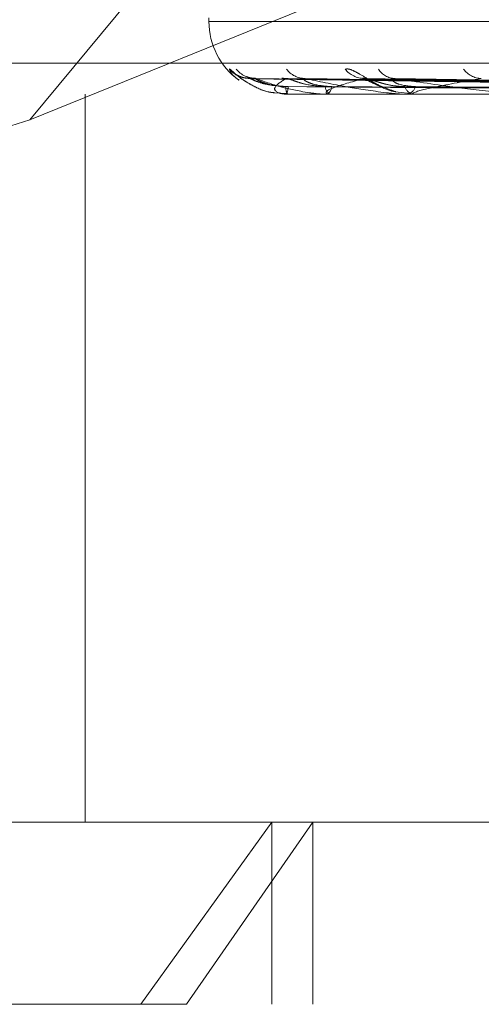
# Model space of a CAD drawing. Units: inches. Extents: x 0 to 23.4, y 0 to 16.5.
# Drawn here: x 5.6 to 5.7, y 12.8 to 12.9 of the extents above; entities that cross this region are included whole.
import ezdxf

# ---------------------------------------------------------------- set-up
doc = ezdxf.new("R2010")
doc.units = ezdxf.units.IN
doc.header["$MEASUREMENT"] = 0
doc.linetypes.add('HIDDEN', pattern=[0.07500000000000001, 0.05, -0.025])

msp = doc.modelspace()

# ---------------------------------------------------------------- linework, layer by layer
at = {"color": 7, "linetype": 'HIDDEN', "lineweight": 0}
for p, q in [((5.6942107117, 12.9348573397), (5.644074285, 12.8744159919)), ((5.644074285, 12.8744159919), (5.6958671742, 12.895487261)), ((5.6537658387, 12.8799352628), (5.6537658387, 12.8797392295)), ((5.6537658521, 12.8797392295), (5.7861955124, 12.8797392295)), ((5.6153064533, 12.8774870011), (5.8069179168, 12.8774870011)), ((5.6907354734, 12.8761554744), (5.6560304649, 12.876638076)), ((5.6909198815, 12.8761556744), (5.656298998, 12.8766384404)), ((5.6916168364, 12.8761552659), (5.6580820492, 12.8766376966)), ((5.6921634045, 12.8761558808), (5.6588779478, 12.876638817)), ((5.6935321947, 12.8761550311), (5.662377778, 12.8766372996)), ((5.6944211991, 12.8761561105), (5.6636742015, 12.8766392371)), ((5.6573120414, 12.8758900606), (5.6580241859, 12.875840581)), ((5.6579244206, 12.8758078397), (5.6580108316, 12.8758078397)), ((5.6580547706, 12.8758078397), (5.6603336495, 12.8758078397)), ((5.660431314, 12.8758078397), (5.6648197885, 12.8758078397)), ((5.663840661, 12.8759440503), (5.664828875, 12.8758291397)), ((5.6649681563, 12.8758078397), (5.6713071077, 12.8758078397)), ((5.8033446496, 12.8758022216), (5.636021815, 12.8758022216)), ((5.6470754054, 12.8364321428), (5.6470754054, 12.8758022216)), ((5.6579353777, 12.8758022216), (5.6579493367, 12.8758022216)), ((5.6580412663, 12.8758022216), (5.658024881, 12.8758022216)), ((5.6600799977, 12.8758022216), (5.6601237965, 12.8758022216)), ((5.6603938363, 12.8758022216), (5.660347699, 12.8758022216)), ((5.6643976141, 12.8758022216), (5.6644696697, 12.8758022216)), ((5.6649080598, 12.8758022216), (5.6648338379, 12.8758022216)), ((5.644074285, 12.8744159919), (5.6180574378, 12.8661881125)), ((5.8056510702, 12.8448560405), (5.6140396067, 12.8448560405)), ((5.6326044214, 12.8364321428), (5.6593782661, 12.8364321428)), ((5.6571643304, 12.8364321428), (5.6500813511, 12.8265896232)), ((5.6525440436, 12.8265896232), (5.6593782661, 12.8364321428)), ((5.6571643304, 12.8265896232), (5.6571643304, 12.8364321428)), ((5.6593782661, 12.8364321428), (5.8078012718, 12.8364321428)), ((5.6593782661, 12.8265896232), (5.6593782661, 12.8364321428)), ((5.6525440436, 12.8265896232), (5.6227619017, 12.8265896232)), ((5.8176437914, 12.8265896232), (5.6525440436, 12.8265896232))]:
    msp.add_line(p, q, dxfattribs=at)
at = {"color": 7, "linetype": 'HIDDEN', "lineweight": 0, "flags": 128}
msp.add_lwpolyline([(5.6579466597, 12.8766571403), (5.6577930661, 12.8766663876), (5.6577165216, 12.8766772016)], dxfattribs=at)
at = {"color": 7, "linetype": 'HIDDEN', "lineweight": 0}
for centre, radius, start, end in [((5.6577028466, 12.8797392295), 0.0039370078740176, 180, 233.9037406489), ((5.6559775378, 12.8781342585), 0.0014771444838232, 221.2090971518, 269.6586027976), ((5.6563209834, 12.878067588), 0.0014104738617455, 219.9920634572, 269.6513659178), ((5.6589797133, 12.8779357219), 0.0012786636590252, 217.2867079624, 269.3511258996), ((5.6622011803, 12.8780457012), 0.0013888137589457, 219.5644285702, 268.9068225583), ((5.6638588992, 12.8777571891), 0.0011003936990639, 212.7996420007, 268.5654879557), ((5.6685447855, 12.8779038196), 0.0012474836357279, 216.5391687591, 267.9424715114), ((5.6586364633, 12.8761701805), 0.0007137413102845, 176.0963813032, 211.0332444851), ((5.6579365083, 12.8758179205), 1.57395633444e-05, 219.8274833094, 265.8810979516), ((5.6573009742, 12.8761690208), 0.0007449266562549, 330.5017835786, 3.8293477188), ((5.6580403525, 12.8758234576), 2.12556268181e-05, 272.4639552207, 312.7125548438), ((5.6605428619, 12.876249972), 0.0004884352159765, 183.6625438128, 246.4488453225), ((5.6599243198, 12.8762466592), 0.0004871506844064, 294.1719480818, 356.7181265215), ((5.6603935316, 12.8759320686), 0.0001298473591381, 270.134447122, 286.9163540935), ((5.6649370939, 12.8763969641), 0.0006036393268119, 197.1694314433, 260.1507900518), ((5.6643647204, 12.8763919729), 0.0005990166276989, 280.0904495083, 343.1932797058), ((5.6649078975, 12.8761281935), 0.0003259719661418, 270.0285339879, 280.6529069811)]:
    msp.add_arc(centre, radius, start, end, dxfattribs=at)
for points, knots in [([(5.654866266788434, 12.8771611025721), (5.654869312647882, 12.8771720805321), (5.654872750793716, 12.87718447238014), (5.654961117054103, 12.87711549238838), (5.655052464336801, 12.87703358355031), (5.655279298183853, 12.87683830608628), (5.655630052875741, 12.87655375357419), (5.656289159774949, 12.87617679496696), (5.656882149116824, 12.87592795298842), (5.657244425481552, 12.87589236572404), (5.657312174213628, 12.8758857106058)], [0, 0, 0, 0, 0.1412621219496922, 0.159455741403248, 0.3000056336776807, 0.3332152336493288, 0.5170104729168755, 0.7225165930701617, 0.9481082653413314, 1, 1, 1, 1]), ([(5.655394716413032, 12.87657329969746), (5.655292286481725, 12.87664576311008), (5.655015640043661, 12.876841474898), (5.654923985629664, 12.87703759626606), (5.654866266788434, 12.8771611025721)], [0, 0, 0, 0, 0.3702557387825017, 1, 1, 1, 1]), ([(5.655877464333033, 12.87667717529244), (5.655818960191593, 12.87667948986266), (5.655663583187303, 12.87668563696571), (5.655450755938797, 12.8767593283501), (5.655278659219425, 12.87684508187068), (5.655194226160698, 12.87690068779027), (5.655169135463179, 12.87691946080404), (5.655179604074745, 12.87691162928835), (5.655231240103423, 12.87687058940663), (5.65536675454062, 12.87676213419368), (5.655674571198609, 12.87652925502976), (5.656257932016794, 12.87619289332564), (5.656854890775163, 12.87591329126776), (5.657254521256291, 12.87589298358625), (5.657312041388112, 12.87589006063474)], [0, 0, 0, 0, 0.0447765245459311, 0.1189187991715673, 0.1737277869488473, 0.2102103070462943, 0.2417907513654314, 0.2717751863007599, 0.3177151184941572, 0.3944112104257266, 0.5125021630631598, 0.6970099061545745, 0.9563896375246437, 1, 1, 1, 1]), ([(5.661130531512399, 12.87716110257211), (5.661202987523453, 12.87717208162463), (5.661284775385637, 12.87718447470591), (5.661507002060651, 12.87711548917713), (5.661676146840414, 12.87703366452576), (5.662020538224781, 12.87683814114346), (5.662473958748189, 12.87655840026608), (5.663155386744235, 12.87617728702847), (5.663642873013774, 12.87602359138283), (5.663880163203673, 12.87594877805737)], [0, 0, 0, 0, 0.1539772439990528, 0.1738084863974409, 0.3270093923268102, 0.3632082162445351, 0.5635470191097116, 0.7875509174546689, 1, 1, 1, 1]), ([(5.656290248702684, 12.87667377156258), (5.656227614725267, 12.87667245784674), (5.656066287671889, 12.8766690740938), (5.655879894749296, 12.87672264269631), (5.655791504826949, 12.87676197639716), (5.655771141129658, 12.87677103828517)], [0, 0, 0, 0, 0.3281483951643976, 0.8452155817953837, 1, 1, 1, 1]), ([(5.656030407829187, 12.87663562966238), (5.656004018442319, 12.87664772119592), (5.655958322536131, 12.87666865891549), (5.655965643284445, 12.87666056144752), (5.655968736300439, 12.87665714026748)], [0, 0, 0, 0, 0.5775000228550704, 1, 1, 1, 1]), ([(5.690718667396669, 12.87615785965848), (5.689737229313597, 12.87617154393344), (5.684830032077351, 12.87623996540336), (5.673244828212602, 12.8764044191979), (5.662645120806776, 12.87655947564275), (5.655968736300519, 12.87665714026748)], [0, 0, 0, 0, 0.0846963374234174, 0.423482275747724, 1, 1, 1, 1]), ([(5.657924377931944, 12.87621877075447), (5.657559760180945, 12.87624302320539), (5.657063320508485, 12.87627604375571), (5.65647855025748, 12.87644818237534), (5.656204801581366, 12.87655425811193), (5.656057099505336, 12.87662418350809), (5.656032844736362, 12.87663458464687), (5.656030407829187, 12.87663562966238)], [0, 0, 0, 0, 0.5020731981481564, 0.6835900154505545, 0.8666673691514618, 0.9866039027128986, 0.9999999999999999, 0.9999999999999999, 0.9999999999999999, 0.9999999999999999]), ([(5.656298994526957, 12.87663586364285), (5.656286976816892, 12.87664783682585), (5.656266088879476, 12.87666864737095), (5.656298596393976, 12.87666057027148), (5.65631240096637, 12.87665714026749)], [0, 0, 0, 0, 0.5753421137824587, 1, 1, 1, 1]), ([(5.65804423769697, 12.87621877075447), (5.657683512117668, 12.87624302838177), (5.657192371771521, 12.87627605597989), (5.656651033881175, 12.87644816703757), (5.656417810552798, 12.87655430933448), (5.656305957815588, 12.87662431465494), (5.656299666341424, 12.8766347494025), (5.656298994526957, 12.87663586364285)], [0, 0, 0, 0, 0.501600701827858, 0.6829466953776119, 0.8658517567000488, 0.9856754191343831, 0.9999999999999999, 0.9999999999999999, 0.9999999999999999, 0.9999999999999999]), ([(5.690956262398948, 12.87615785965848), (5.689978725018024, 12.87617154393344), (5.68509103131966, 12.87623996540334), (5.67354553247256, 12.87640441919791), (5.662972183327373, 12.87655947564276), (5.656312400966454, 12.87665714026749)], [0, 0, 0, 0, 0.0846963374240324, 0.4234822757478334, 0.9999999999999999, 0.9999999999999999, 0.9999999999999999, 0.9999999999999999]), ([(5.656312400966454, 12.87665714026749), (5.656724929923601, 12.87650355821244), (5.657417063724813, 12.87624588095193), (5.658636212325238, 12.87596660837496), (5.659526684026513, 12.87584057088877), (5.65981549663012, 12.87581601423994), (5.659948660578804, 12.87580892911011), (5.660015409880987, 12.87580817407985), (5.6600449752289, 12.8758078396534)], [0, 0, 0, 0, 0.5273188798743409, 0.8847263069764922, 0.9590362595962796, 0.9800473728110481, 0.9911623590757818, 1, 1, 1, 1]), ([(5.657946659739473, 12.87665714026748), (5.65769497337083, 12.87650355821243), (5.65727269842498, 12.87624588095192), (5.657299751937371, 12.87596660837493), (5.657663620752104, 12.87584057088875), (5.657853694683742, 12.87581601423991), (5.657960039613858, 12.87580892911009), (5.658025691402353, 12.87580817407982), (5.658054770627229, 12.87580783965337)], [0, 0, 0, 0, 0.5273188798759162, 0.8847263069759658, 0.9590362595975325, 0.9800473728111982, 0.9911623590739269, 1, 1, 1, 1]), ([(5.658081946596903, 12.87663538784663), (5.658041885834431, 12.87664760178763), (5.657972780676364, 12.87666867094038), (5.657954389441651, 12.87666055242182), (5.657946659739391, 12.87665714026748)], [0, 0, 0, 0, 0.5797072692121048, 1, 1, 1, 1]), ([(5.691546707449397, 12.87615785965848), (5.69059684039361, 12.87617154393345), (5.685847498513203, 12.87623996540335), (5.674641309083385, 12.8764044191979), (5.664398344459856, 12.87655947564276), (5.657946659739473, 12.87665714026748)], [0, 0, 0, 0, 0.0846963374235051, 0.4234822757475263, 1, 1, 1, 1]), ([(5.660055424287869, 12.87621877075446), (5.659700091171749, 12.87624301776992), (5.659216292850638, 12.87627603091966), (5.658609232967965, 12.87644819848086), (5.658304834560408, 12.87655420432541), (5.658126874009526, 12.87662404843292), (5.658085801464376, 12.87663441490084), (5.658081946596903, 12.87663538784663)], [0, 0, 0, 0, 0.5025624532259758, 0.6842561531562714, 0.8675119101630406, 0.9875653182414011, 1, 1, 1, 1]), ([(5.660410671538721, 12.87621877075449), (5.660066874290363, 12.8762430336883), (5.659598782451991, 12.87627606851144), (5.659120449754813, 12.87644815131417), (5.658936163031712, 12.87655436184495), (5.658864455768771, 12.87662445170339), (5.658876625416814, 12.8766349215174), (5.658878003759559, 12.87663610733577)], [0, 0, 0, 0, 0.5011095368737594, 0.682277957316412, 0.8650039189006425, 0.9847102505887984, 0.9999999999999999, 0.9999999999999999, 0.9999999999999999, 0.9999999999999999]), ([(5.658878003759559, 12.87663610733577), (5.658880537100107, 12.8766479573519), (5.658884957739495, 12.87666863544355), (5.658941214964097, 12.87666057955806), (5.658965232800747, 12.8766571402675)], [0, 0, 0, 0, 0.573071070973024, 1, 1, 1, 1]), ([(5.692250905153775, 12.87615785965847), (5.691312599222913, 12.87617154393343), (5.686621063047479, 12.87623996540334), (5.675532553627843, 12.87640441919788), (5.66536771112999, 12.87655947564276), (5.658965232800837, 12.8766571402675)], [0, 0, 0, 0, 0.084696337423518, 0.4234822757479603, 1, 1, 1, 1]), ([(5.658965232800837, 12.8766571402675), (5.659693479485274, 12.87650355821244), (5.66091531891542, 12.87624588095191), (5.66267498437291, 12.87596660837497), (5.663785031180778, 12.87584057088876), (5.664108367994063, 12.87581601423993), (5.664247924613048, 12.87580892911011), (5.664311591831154, 12.87580817407984), (5.664339792027893, 12.87580783965339)], [0, 0, 0, 0, 0.527318879874392, 0.8847263069779595, 0.9590362595963333, 0.9800473728139377, 0.9911623590779911, 1, 1, 1, 1]), ([(5.662174683976798, 12.87665714026748), (5.661598506482153, 12.87650355821243), (5.660631806053897, 12.87624588095191), (5.660050366757589, 12.87596660837494), (5.660126240592922, 12.87584057088875), (5.660255668735048, 12.87581601423991), (5.660342556626126, 12.87580892911008), (5.660404068483868, 12.87580817407982), (5.660431314004279, 12.87580783965337)], [0, 0, 0, 0, 0.5273188798736148, 0.884726306977092, 0.9590362595964536, 0.980047372811947, 0.9911623590757523, 1, 1, 1, 1]), ([(5.662230948924133, 12.87666783169643), (5.662197215227109, 12.87666729773235), (5.662114426904359, 12.87666598729221), (5.662058149893523, 12.87668478893671), (5.662073364073289, 12.87668023232064), (5.662154849370165, 12.87664853731978), (5.662314526078266, 12.8765736482413), (5.662605219447844, 12.87642544181234), (5.663102229649306, 12.87619560976316), (5.663543497653646, 12.87597675994306), (5.663826621123561, 12.87594559570413), (5.663840660961138, 12.87594405029762)], [0, 0, 0, 0, 0.0573218244710049, 0.1406776642803188, 0.2084228382147677, 0.2772410145269322, 0.3707868425067054, 0.4881715884997486, 0.6805203017454131, 0.9841572898421436, 0.9999999999999999, 0.9999999999999999, 0.9999999999999999, 0.9999999999999999]), ([(5.662377687331743, 12.87663622500659), (5.662354055185422, 12.87664214743451), (5.662300048876284, 12.87665568190016), (5.662243504239478, 12.87666286221433), (5.662200289420785, 12.87666319524409), (5.6621832602708, 12.8766591683229), (5.662174683976798, 12.87665714026748)], [0, 0, 0, 0, 0.2547931060338685, 0.582276153159002, 0.7896241136256222, 1, 1, 1, 1]), ([(5.693410455032202, 12.87615785965848), (5.692526489673938, 12.87617154393344), (5.688106656739168, 12.87623996540336), (5.677684502627795, 12.8764044191979), (5.668168488215819, 12.87655947564275), (5.662174683976798, 12.87665714026748)], [0, 0, 0, 0, 0.0846963374237335, 0.4234822757480173, 0.9999999999999999, 0.9999999999999999, 0.9999999999999999, 0.9999999999999999]), ([(5.664360355197045, 12.87621877075447), (5.664198708840227, 12.87622562882914), (5.663870377569355, 12.87623955874639), (5.663461659719834, 12.87631663545521), (5.66315882938175, 12.87639388776), (5.662970244048674, 12.87644878326497), (5.662782350453352, 12.87650869379694), (5.662622017378842, 12.87656239430746), (5.662493154154532, 12.87660367001284), (5.662417397447469, 12.87662704174591), (5.662383159993358, 12.87663495941274), (5.662377687331743, 12.87663622500659)], [0, 0, 0, 0, 0.247770636970165, 0.5032643464588361, 0.5934775177893025, 0.6847648866732595, 0.7751315759160045, 0.8682852773737493, 0.9275738691848416, 0.9884230963906842, 1, 1, 1, 1]), ([(5.664938150372521, 12.87621877075449), (5.664623705641523, 12.87624303955544), (5.664195578270216, 12.87627608236688), (5.66379754716603, 12.87644813392962), (5.663668837824243, 12.87655441990293), (5.663640152749964, 12.87662460637658), (5.663670648365768, 12.87663511570183), (5.663674321128201, 12.87663638140033)], [0, 0, 0, 0, 0.5005583055269001, 0.6815274367960703, 0.8640523958757168, 0.9836270480152636, 1, 1, 1, 1]), ([(5.663674321128201, 12.87663638140033), (5.663691026643795, 12.87664809301857), (5.663720309506431, 12.87666862214898), (5.663797987781572, 12.87666059012141), (5.663831351549189, 12.8766571402675)], [0, 0, 0, 0, 0.5704877900973586, 1, 1, 1, 1]), ([(5.694555803898878, 12.87615785965848), (5.693690642239138, 12.87617154393344), (5.689364827927649, 12.87623996540334), (5.679134075556767, 12.87640441919787), (5.669745123598355, 12.87655947564275), (5.663831351549264, 12.8766571402675)], [0, 0, 0, 0, 0.0846963374233174, 0.4234822757477354, 0.9999999999999999, 0.9999999999999999, 0.9999999999999999, 0.9999999999999999]), ([(5.663831351549264, 12.8766571402675), (5.664848995228396, 12.87650355821244), (5.666556379827018, 12.87624588095192), (5.66879296324721, 12.87596660837494), (5.670082465177771, 12.87584057088874), (5.670428639965871, 12.87581601423991), (5.670569545315329, 12.87580892911008), (5.670627829350233, 12.87580817407982), (5.670653645167235, 12.87580783965337)], [0, 0, 0, 0, 0.5273188798713442, 0.8847263069741462, 0.9590362595946096, 0.9800473728117485, 0.9911623590743129, 1, 1, 1, 1]), ([(5.668499997200545, 12.87665714026748), (5.667620153135766, 12.87650355821244), (5.666143966297301, 12.87624588095193), (5.664975048923448, 12.87596660837494), (5.664760185501227, 12.87584057088875), (5.664824289983572, 12.87581601423991), (5.664888580480835, 12.87580892911009), (5.664943729209017, 12.87580817407983), (5.664968156300874, 12.87580783965337)], [0, 0, 0, 0, 0.5273188798754758, 0.8847263069749922, 0.959036259594931, 0.9800473728106557, 0.9911623590751764, 1, 1, 1, 1]), ([(5.690771923821343, 12.87598289120966), (5.689791400825796, 12.87598973505655), (5.684888784761887, 12.87602395429861), (5.673938812869021, 12.8761017521401), (5.663971095508746, 12.8761745869593), (5.657924377931948, 12.87621877075441)], [0, 0, 0, 0, 0.0895371415804183, 0.4476858070869151, 1, 1, 1, 1]), ([(5.690850937463654, 12.87598289120965), (5.689871986560805, 12.87598973505655), (5.684977230962097, 12.8760239542986), (5.674042538295135, 12.87610175214011), (5.664084863282931, 12.87617458695931), (5.658044237696952, 12.87621877075441)], [0, 0, 0, 0, 0.0895371415799882, 0.4476858070869415, 1, 1, 1, 1]), ([(5.691756620408078, 12.87598289120966), (5.690809963975627, 12.87598973505655), (5.686076680764717, 12.8760239542986), (5.675507190160021, 12.87610175214011), (5.665889689727711, 12.87617458695931), (5.66005542428789, 12.87621877075441)], [0, 0, 0, 0, 0.0895371415803751, 0.4476858070862442, 1, 1, 1, 1]), ([(5.691990805576117, 12.87598289120965), (5.691048808602224, 12.87598973505655), (5.686338822689235, 12.8760239542986), (5.675814617531208, 12.87610175214008), (5.666226881186497, 12.87617458695931), (5.660410671538713, 12.87621877075443)], [0, 0, 0, 0, 0.0895371415799513, 0.447685807087071, 1, 1, 1, 1]), ([(5.693769437723631, 12.87598289120965), (5.692890862484235, 12.87598973505655), (5.688497985314024, 12.87602395429861), (5.678690984926452, 12.8761017521401), (5.669771302945887, 12.87617458695931), (5.66436035519708, 12.87621877075441)], [0, 0, 0, 0, 0.0895371415807063, 0.4476858070869426, 1, 1, 1, 1]), ([(5.694150330355259, 12.87598289120965), (5.693279333535304, 12.87598973505654), (5.688924348470708, 12.87602395429859), (5.67919100301652, 12.87610175214008), (5.670319731111421, 12.87617458695931), (5.664938150372488, 12.87621877075443)], [0, 0, 0, 0, 0.0895371415808816, 0.4476858070863731, 1, 1, 1, 1])]:
    msp.add_open_spline(points, degree=3, knots=knots, dxfattribs=at)

doc.saveas('drawing.dxf')
